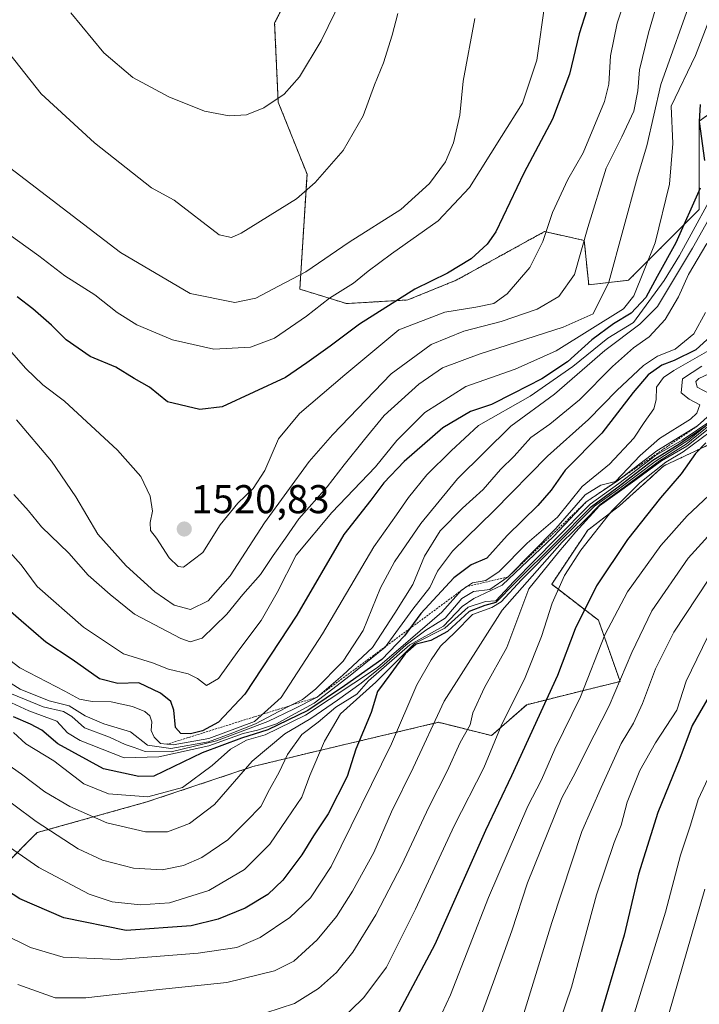
# Model space of a CAD drawing. Units: metres. Extents: x 671972 to 675437, y 4742147 to 4744543.
# Drawn here: x 673468 to 673638, y 4743565 to 4743810 of the extents above; entities that cross this region are included whole.
import ezdxf
from ezdxf.enums import TextEntityAlignment as Align

# ---------------------------------------------------------------- set-up
doc = ezdxf.new("R2010")
doc.units = ezdxf.units.M
doc.header["$MEASUREMENT"] = 0
doc.linetypes.add('TRAZOS', pattern=[0.75, 0.5, -0.25])
for name, color, linetype, lineweight in [('Arbolado forestal', 92, 'TRAZOS', 0), ('Arbolado forestal CxS', 92, 'Continuous', 0), ('Carátula', 7, 'Continuous', 5), ('Curva de nivel maestra', 36, 'Continuous', 30), ('Curva de nivel normal', 36, 'Continuous', 0), ('Escarpado lineal', 39, 'TRAZOS', 0), ('Pastizal CxS', 92, 'Continuous', 0), ('Punto de cota en terreno', 7, 'Continuous', 0), ('Rótulo de punto de cota en terreno', 19, 'Continuous', 0)]:
    doc.layers.add(name, color=color, linetype=linetype, lineweight=lineweight)
doc.styles.add('Arial', font='txt', dxfattribs={"height": 0.2})

# ---------------------------------------------------------------- blocks, each defined once
blk = doc.blocks.new('*U157')
at = {"layer": 'Arbolado forestal CxS', "color": 92, "linetype": 'Continuous', "lineweight": 0}
blk.add_polyline3d([(673456.59, 4743591.28, 1446.69), (673472.74, 4743607.42, 1458.55), (673500.1, 4743615.07, 1469.13), (673526.53, 4743623.89, 1463.91), (673540.01, 4743627.15, 1456.36), (673572.78, 4743634.91, 1438.71), (673585.99, 4743631.6, 1430.65), (673594.8, 4743639.31, 1427.36), (673608.02, 4743642.62, 1420.34), (673618.04, 4743645.09, 1414.9), (673612.66, 4743660.34, 1421.22), (673601, 4743669.31, 1431.09), (673609.97, 4743682.76, 1430.81), (673617.93, 4743688.89, 1430.64), (673628.94, 4743698.81, 1429.77), (673653.92, 4743710.57, 1421.31)], dxfattribs=at)
blk = doc.blocks.new('*U187')
at = {"layer": 'Curva de nivel normal', "color": 36, "linetype": 'Continuous', "lineweight": 0}
blk.add_polyline3d([(673639.18, 4743593.35, 1390), (673630.16, 4743562.29, 1390)], dxfattribs=at)
blk = doc.blocks.new('*U191')
at = {"layer": 'Curva de nivel normal', "color": 36, "linetype": 'Continuous', "lineweight": 0}
blk.add_polyline3d([(673640.2, 4743670.57, 1410), (673631.46, 4743657.42, 1410), (673626.88, 4743648.25, 1410), (673623.67, 4743639.58, 1410), (673621.36, 4743634.73, 1410), (673618.32, 4743629.64, 1410), (673613.31, 4743618.66, 1410), (673608.53, 4743607.73, 1410), (673601.03, 4743585.01, 1410), (673593.39, 4743560.2, 1410)], dxfattribs=at)
blk = doc.blocks.new('*U198')
at = {"layer": 'Curva de nivel normal', "color": 36, "linetype": 'Continuous', "lineweight": 0}
blk.add_polyline3d([(673641.82, 4743624.86, 1395), (673637.55, 4743615.67, 1395), (673635.6, 4743609.32, 1395), (673633.14, 4743601.77, 1395), (673629.4, 4743587.56, 1395), (673621.28, 4743561.45, 1395)], dxfattribs=at)
blk = doc.blocks.new('*U205')
at = {"layer": 'Curva de nivel normal', "color": 36, "linetype": 'Continuous', "lineweight": 0}
blk.add_polyline3d([(673643.22, 4743684.89, 1415), (673634.99, 4743675.82, 1415), (673625.96, 4743662.69, 1415), (673620.94, 4743652.33, 1415), (673615.34, 4743639.02, 1415), (673609.74, 4743628.17, 1415), (673606.95, 4743622.44, 1415), (673603.49, 4743616.12, 1415), (673594.98, 4743594.94, 1415), (673591.09, 4743582.94, 1415), (673586.5, 4743570.25, 1415), (673580.14, 4743553.03, 1415)], dxfattribs=at)
blk = doc.blocks.new('*U212')
at = {"layer": 'Curva de nivel normal', "color": 36, "linetype": 'Continuous', "lineweight": 0}
blk.add_polyline3d([(673641.23, 4743659.08, 1405), (673634.56, 4743645.14, 1405), (673632.21, 4743637.9, 1405), (673626.86, 4743629.82, 1405), (673622.97, 4743622.87, 1405), (673619.79, 4743614.99, 1405), (673618.31, 4743609.26, 1405), (673616.6, 4743604.92, 1405), (673612.2, 4743591.92, 1405), (673605.94, 4743568.92, 1405), (673599.82, 4743550.78, 1405)], dxfattribs=at)
blk = doc.blocks.new('*U289')
at = {"layer": 'Curva de nivel maestra', "color": 36, "linetype": 'Continuous', "lineweight": 30}
blk.add_polyline3d([(673642.09, 4743644.58, 1400), (673636, 4743634.08, 1400), (673632.91, 4743625.92, 1400), (673627.43, 4743612.42, 1400), (673622.62, 4743597.08, 1400), (673619.05, 4743581.87, 1400), (673613.38, 4743562.74, 1400)], dxfattribs=at)
blk = doc.blocks.new('*U290')
at = {"layer": 'Curva de nivel maestra', "color": 36, "linetype": 'Continuous', "lineweight": 30}
blk.add_polyline3d([(673611.67, 4743818.55, 1525), (673607.81, 4743806.49, 1525), (673605.46, 4743796.41, 1525), (673601.24, 4743785.26, 1525), (673594.09, 4743771.81, 1525), (673587.06, 4743757.13, 1525), (673584.94, 4743754.05, 1525), (673580.92, 4743750.42, 1525), (673575, 4743746.83, 1525), (673566.92, 4743742.88, 1525), (673553.09, 4743734.17, 1525), (673545.81, 4743728.65, 1525), (673539.95, 4743724.53, 1525), (673534.69, 4743720.81, 1525), (673518.9, 4743713.54, 1525), (673513.3, 4743712.87, 1525), (673505.23, 4743714.77, 1525), (673500.79, 4743718.42, 1525), (673496.95, 4743720.59, 1525), (673492.4, 4743723.44, 1525), (673485.96, 4743726.11, 1525), (673479.96, 4743730.25, 1525), (673476.32, 4743733.92, 1525), (673471.64, 4743738, 1525), (673467.8, 4743740.93, 1525)], dxfattribs=at)
blk = doc.blocks.new('*U295')
at = {"layer": 'Curva de nivel maestra', "color": 36, "linetype": 'Continuous', "lineweight": 30}
for points in [[(673638.04, 4743788.9, 1500), (673637.77, 4743784.66, 1500), (673639.08, 4743774.94, 1500)], [(673638.02, 4743768, 1500), (673631.96, 4743754.45, 1500), (673627.28, 4743746.05, 1500), (673624.47, 4743740.78, 1500), (673620.81, 4743736.9, 1500), (673616.37, 4743734.24, 1500), (673611.02, 4743730.22, 1500), (673604.94, 4743724.79, 1500), (673598.56, 4743720.49, 1500), (673591.42, 4743716.88, 1500), (673586.01, 4743714.09, 1500), (673580.75, 4743712.36, 1500), (673573.89, 4743708.28, 1500), (673564.21, 4743699.88, 1500), (673559.13, 4743694.61, 1500), (673555.88, 4743690.25, 1500), (673549.21, 4743681.74, 1500), (673537.44, 4743661.61, 1500), (673524.54, 4743641.9, 1500), (673517.96, 4743634.95, 1500), (673513.95, 4743632.81, 1500), (673510.96, 4743632.06, 1500), (673508.58, 4743632.15, 1500), (673507.26, 4743633.64, 1500), (673506.84, 4743637.98, 1500), (673506.1, 4743640.14, 1500), (673503.5, 4743642.18, 1500), (673498.05, 4743644.73, 1500), (673492.89, 4743644.62, 1500), (673488.25, 4743645.78, 1500), (673481.47, 4743650.53, 1500), (673474.93, 4743654.89, 1500), (673468.74, 4743660.2, 1500), (673462.58, 4743665.54, 1500)]]:
    blk.add_polyline3d(points, dxfattribs=at)
blk = doc.blocks.new('5PATER')
at = {"layer": 'Carátula', "linetype": 'Continuous', "lineweight": 5}
h = blk.add_hatch(color=250, dxfattribs=at)
edge = h.paths.add_edge_path()
edge.add_ellipse((0, 0.01), major_axis=(-1.33, -1.34), ratio=0.999422, start_angle=0, end_angle=360)

msp = doc.modelspace()

# ---------------------------------------------------------------- linework, layer by layer
at = {"layer": 'Arbolado forestal', "color": 92, "linetype": 'TRAZOS', "lineweight": 0}
for points in [[(673566.02, 4743863.05, 1549.66), (673559.74, 4743855.87, 1549.29), (673545.39, 4743843.31, 1550.99), (673540.01, 4743824.48, 1548.91), (673531.94, 4743809.23, 1548.58), (673532.83, 4743789.5, 1544.74), (673540.01, 4743771.56, 1540.54), (673538.22, 4743742.86, 1532.83), (673549.88, 4743739.27, 1527.74), (673565.12, 4743740.17, 1524.17), (673577.18, 4743745.08, 1523.84), (673582.5, 4743748.01, 1523.66), (673599.21, 4743757.2, 1519.88), (673601.42, 4743756.71, 1518.68), (673609.12, 4743755, 1514.74), (673610.22, 4743743.98, 1512.4), (673620.13, 4743745.08, 1506.7), (673637.75, 4743762.71, 1496.61), (673637.75, 4743784.75, 1499.05), (673660.88, 4743801.27, 1487.15)], [(673653.92, 4743710.57, 1421.31), (673628.94, 4743698.81, 1429.77), (673617.93, 4743688.89, 1430.64), (673609.97, 4743682.76, 1430.81), (673601, 4743669.31, 1431.09), (673612.66, 4743660.34, 1421.22), (673618.04, 4743645.09, 1414.9), (673608.02, 4743642.62, 1420.34), (673594.8, 4743639.31, 1427.36), (673585.99, 4743631.6, 1430.65), (673572.78, 4743634.91, 1438.71), (673540.01, 4743627.15, 1456.36), (673526.53, 4743623.89, 1463.91), (673500.1, 4743615.07, 1469.13), (673472.74, 4743607.42, 1458.55), (673456.59, 4743591.28, 1446.69)]]:
    msp.add_polyline3d(points, dxfattribs=at)
at = {"layer": 'Arbolado forestal CxS', "color": 92, "linetype": 'Continuous', "lineweight": 0}
msp.add_polyline3d([(673660.88, 4743801.27, 1487.15), (673637.75, 4743784.75, 1499.05), (673637.75, 4743762.71, 1496.61), (673620.13, 4743745.08, 1506.7), (673610.22, 4743743.98, 1512.4), (673609.12, 4743755, 1514.74), (673601.42, 4743756.71, 1518.68), (673599.21, 4743757.2, 1519.88), (673582.5, 4743748.01, 1523.66), (673577.18, 4743745.08, 1523.84), (673565.12, 4743740.17, 1524.17), (673549.88, 4743739.27, 1527.74), (673538.22, 4743742.86, 1532.83), (673540.01, 4743771.56, 1540.54), (673532.83, 4743789.5, 1544.74), (673531.94, 4743809.23, 1548.58), (673540.01, 4743824.48, 1548.91)], dxfattribs=at)
at = {"layer": 'Curva de nivel maestra', "color": 36, "linetype": 'Continuous', "lineweight": 30}
for points in [[(673642.56, 4743732.86, 1475), (673636.89, 4743727.74, 1475), (673631.52, 4743725.11, 1475), (673628.42, 4743723.95, 1475), (673625.07, 4743721.5, 1475), (673621.27, 4743717.07, 1475), (673613.46, 4743706.95, 1475), (673604.4, 4743697.72, 1475), (673600.89, 4743692.76, 1475), (673597.56, 4743688.91, 1475), (673589.89, 4743681.51, 1475), (673584.86, 4743675.82, 1475), (673580.94, 4743674.16, 1475), (673576.63, 4743670.88, 1475), (673568.42, 4743662, 1475), (673565.68, 4743658.31, 1475), (673564.34, 4743656.49, 1475), (673558.67, 4743650.54, 1475), (673549.34, 4743644.03, 1475), (673540.22, 4743637.88, 1475), (673530.22, 4743633.04, 1475), (673523.68, 4743630.98, 1475), (673513.84, 4743627.34, 1475), (673501.83, 4743621.51, 1475), (673498.08, 4743621.37, 1475), (673489.32, 4743623.28, 1475), (673477.9, 4743629.58, 1475), (673473.95, 4743632.96, 1475), (673471.08, 4743634.46, 1475), (673466.83, 4743636.28, 1475)], [(673639.14, 4743708.55, 1450), (673632.95, 4743704.29, 1450), (673626.22, 4743700.2, 1450), (673617.56, 4743693.48, 1450), (673610.56, 4743688.34, 1450), (673602.16, 4743679.86, 1450), (673591.99, 4743669.76, 1450), (673587.1, 4743664.75, 1450), (673584.32, 4743664.06, 1450), (673580.45, 4743662.52, 1450), (673575.03, 4743657.52, 1450), (673570.84, 4743655.33, 1450), (673567.2, 4743654.38, 1450), (673564.45, 4743651.97, 1450), (673560.87, 4743647.09, 1450), (673557.6, 4743642.62, 1450), (673556.01, 4743637.32, 1450), (673552.21, 4743628.21, 1450), (673549.99, 4743621.38, 1450), (673545.3, 4743612.13, 1450), (673541.6, 4743606.64, 1450), (673538.73, 4743601.92, 1450), (673534.01, 4743595.54, 1450), (673530.28, 4743592.02, 1450), (673524.59, 4743588.57, 1450), (673517.85, 4743585.84, 1450), (673511.17, 4743584.22, 1450), (673494.9, 4743583, 1450), (673479.37, 4743586.21, 1450), (673468.41, 4743590.93, 1450), (673460.56, 4743596, 1450)], [(673639.45, 4743704.58, 1425), (673636.82, 4743701.91, 1425), (673633.27, 4743696.82, 1425), (673628.12, 4743690.89, 1425), (673619.92, 4743680.49, 1425), (673612.14, 4743668.91, 1425), (673606.86, 4743658.25, 1425), (673602.48, 4743646.58, 1425), (673591, 4743621.58, 1425), (673584.49, 4743607.92, 1425), (673571.88, 4743579.56, 1425), (673561.54, 4743560.18, 1425)]]:
    msp.add_polyline3d(points, dxfattribs=at)
at = {"layer": 'Curva de nivel normal', "color": 36, "linetype": 'Continuous', "lineweight": 0}
for points in [[(673437.6, 4743820.44, 1535), (673442.09, 4743806.76, 1535), (673446.94, 4743796.67, 1535), (673452.52, 4743789.06, 1535), (673457.62, 4743781.94, 1535), (673465.84, 4743773.15, 1535), (673493.49, 4743752, 1535), (673510.9, 4743741.76, 1535), (673522.06, 4743739.53, 1535), (673527.22, 4743740.6, 1535), (673532.89, 4743743.64, 1535), (673539.72, 4743747.16, 1535), (673550.54, 4743754.59, 1535), (673563.38, 4743762.74, 1535), (673570.56, 4743769.23, 1535), (673574.49, 4743774.58, 1535), (673576.54, 4743779.29, 1535), (673578.09, 4743786.24, 1535), (673578.96, 4743794.67, 1535), (673581.88, 4743810.3, 1535)], [(673465.73, 4743727.84, 1520), (673469.96, 4743723.08, 1520), (673474.15, 4743719.02, 1520), (673479.58, 4743714.95, 1520), (673492.77, 4743702.74, 1520), (673498.59, 4743696.21, 1520), (673500.94, 4743691.29, 1520), (673501.49, 4743687.53, 1520), (673500.93, 4743684.71, 1520), (673501.03, 4743682.74, 1520), (673502.48, 4743680.82, 1520), (673505.62, 4743675.94, 1520), (673507.93, 4743673.75, 1520), (673509.25, 4743673.57, 1520), (673514.01, 4743677.21, 1520), (673518.39, 4743684.14, 1520), (673522.79, 4743689.56, 1520), (673526.62, 4743693.16, 1520), (673529.48, 4743697.67, 1520), (673532.88, 4743705.58, 1520), (673538.17, 4743711.88, 1520), (673549.46, 4743721.49, 1520), (673562.89, 4743732.71, 1520), (673574.33, 4743737.09, 1520), (673582.11, 4743738.34, 1520), (673586.6, 4743739.31, 1520), (673589.94, 4743741.69, 1520), (673595.51, 4743748.25, 1520), (673598.77, 4743754.76, 1520), (673601.24, 4743762, 1520), (673605.02, 4743770.22, 1520), (673608.84, 4743776.83, 1520), (673614.18, 4743789.65, 1520), (673615.26, 4743793.98, 1520), (673615.69, 4743800.98, 1520), (673617.29, 4743809.13, 1520), (673620.69, 4743819.52, 1520)], [(673467.6, 4743710.28, 1515), (673476.31, 4743699.99, 1515), (673482.41, 4743691.09, 1515), (673487.84, 4743681.83, 1515), (673494.96, 4743673.91, 1515), (673502.05, 4743667.43, 1515), (673506.89, 4743664.07, 1515), (673510.93, 4743663.03, 1515), (673515.35, 4743665.22, 1515), (673520.88, 4743671.43, 1515), (673529.38, 4743684.64, 1515), (673540.52, 4743699.88, 1515), (673546.34, 4743706.58, 1515), (673561, 4743721.8, 1515), (673570.97, 4743729.11, 1515), (673579.14, 4743732.37, 1515), (673588.44, 4743734.81, 1515), (673597.4, 4743737.87, 1515), (673602.79, 4743741.06, 1515), (673606.67, 4743746.51, 1515), (673610, 4743758.23, 1515), (673614.6, 4743773.04, 1515), (673618.47, 4743780.83, 1515), (673621.46, 4743787.21, 1515), (673622.5, 4743792.26, 1515), (673622.89, 4743797.5, 1515), (673625.09, 4743806.75, 1515), (673628.31, 4743817.53, 1515)], [(673457.18, 4743816.47, 1540), (673464.35, 4743803.39, 1540), (673473.74, 4743791.51, 1540), (673487.03, 4743779.36, 1540), (673501.21, 4743768.08, 1540), (673506.9, 4743765.07, 1540), (673518.14, 4743756.43, 1540), (673521.2, 4743755.75, 1540), (673523.57, 4743756.8, 1540), (673537.4, 4743765.35, 1540), (673542.03, 4743769.43, 1540), (673549.06, 4743777.44, 1540), (673553.99, 4743786.06, 1540), (673556.84, 4743793.78, 1540), (673559.1, 4743799.3, 1540), (673561.23, 4743806.18, 1540), (673562.64, 4743811.53, 1540)], [(673464.54, 4743678.88, 1505), (673468.78, 4743674.12, 1505), (673472.78, 4743668.8, 1505), (673484.26, 4743658.6, 1505), (673494.26, 4743651.94, 1505), (673501.47, 4743649.74, 1505), (673505.5, 4743648.2, 1505), (673510.36, 4743646.96, 1505), (673512.7, 4743645.86, 1505), (673514.94, 4743644.1, 1505), (673517.98, 4743645.8, 1505), (673523.02, 4743652.89, 1505), (673528.56, 4743660.32, 1505), (673532.56, 4743667.25, 1505), (673537.32, 4743676.58, 1505), (673546.16, 4743687.17, 1505), (673557.11, 4743698.6, 1505), (673562.43, 4743705.12, 1505), (673569.36, 4743712.12, 1505), (673579.56, 4743718.57, 1505), (673591.89, 4743722.91, 1505), (673602.12, 4743727.49, 1505), (673618.89, 4743737.97, 1505), (673621.44, 4743741.22, 1505), (673626.77, 4743754.44, 1505), (673630.36, 4743769.01, 1505), (673631.22, 4743779.15, 1505), (673630.79, 4743788.47, 1505), (673636.83, 4743801.13, 1505), (673642.5, 4743815.87, 1505)], [(673466.96, 4743691.71, 1510), (673470.6, 4743687.62, 1510), (673473.86, 4743683.6, 1510), (673480.61, 4743677.04, 1510), (673485.44, 4743671.59, 1510), (673490.97, 4743666.73, 1510), (673497, 4743661.83, 1510), (673508.57, 4743655.8, 1510), (673510.91, 4743654.93, 1510), (673513.9, 4743655.88, 1510), (673520.02, 4743661.9, 1510), (673524.05, 4743666.8, 1510), (673528.44, 4743671.79, 1510), (673531.6, 4743676.52, 1510), (673534.61, 4743680.81, 1510), (673537.94, 4743685.64, 1510), (673545.01, 4743693.58, 1510), (673549.24, 4743699.12, 1510), (673554.35, 4743705.42, 1510), (673559.25, 4743711.41, 1510), (673567.87, 4743719.22, 1510), (673573.8, 4743723.27, 1510), (673582.92, 4743726.68, 1510), (673603.88, 4743733.4, 1510), (673611.3, 4743736.72, 1510), (673615.22, 4743744.58, 1510), (673622.38, 4743770.83, 1510), (673624.74, 4743778.62, 1510), (673628.18, 4743793.83, 1510), (673636.25, 4743816.56, 1510)], [(673481.18, 4743811.76, 1545), (673489.38, 4743801.75, 1545), (673496.63, 4743795.61, 1545), (673505.61, 4743790.77, 1545), (673514.44, 4743787.2, 1545), (673520.58, 4743786.07, 1545), (673524.89, 4743786.35, 1545), (673529.22, 4743788.04, 1545), (673534.35, 4743791.44, 1545), (673538.18, 4743795.74, 1545), (673543.52, 4743804.73, 1545), (673548.68, 4743815.39, 1545)], [(673463.01, 4743758.36, 1530), (673473.16, 4743751.14, 1530), (673479.66, 4743746.21, 1530), (673487.13, 4743741.44, 1530), (673492.68, 4743737.02, 1530), (673497.62, 4743733.97, 1530), (673506.46, 4743730.25, 1530), (673516.8, 4743727.92, 1530), (673525.89, 4743728.41, 1530), (673531.89, 4743730.68, 1530), (673539.91, 4743736.14, 1530), (673545.58, 4743740.59, 1530), (673551.64, 4743744.36, 1530), (673555.23, 4743747.37, 1530), (673561.08, 4743751.7, 1530), (673572.68, 4743759.91, 1530), (673580.5, 4743768.24, 1530), (673588.52, 4743780.9, 1530), (673593.75, 4743789.24, 1530), (673597.28, 4743799.9, 1530), (673599.34, 4743814.54, 1530)], [(673459.9, 4743648.56, 1490), (673468.5, 4743643.18, 1490), (673475.77, 4743640.26, 1490), (673480.74, 4743639, 1490), (673484.68, 4743636.5, 1490), (673489.39, 4743634.5, 1490), (673496.05, 4743632.58, 1490), (673500.28, 4743629.22, 1490), (673506.08, 4743628.36, 1490), (673515.47, 4743630.09, 1490), (673520.85, 4743632.04, 1490), (673527.2, 4743634.54, 1490), (673534.57, 4743638.45, 1490), (673538.86, 4743640.56, 1490), (673542.12, 4743643.21, 1490), (673549.05, 4743650.16, 1490), (673553.99, 4743657.82, 1490), (673558.37, 4743668.4, 1490), (673561.78, 4743674.94, 1490), (673568.35, 4743684.44, 1490), (673577.5, 4743695.58, 1490), (673590.84, 4743708.7, 1490), (673601.66, 4743716.73, 1490), (673614.25, 4743727.57, 1490), (673622.96, 4743734.18, 1490), (673627.4, 4743738.58, 1490), (673636.06, 4743753.08, 1490), (673646.18, 4743770.95, 1490)], [(673460.16, 4743654.84, 1495), (673468.46, 4743648.48, 1495), (673479.67, 4743642.68, 1495), (673483.31, 4743640.65, 1495), (673486.45, 4743640.09, 1495), (673491.16, 4743640.01, 1495), (673496.54, 4743638.84, 1495), (673499.56, 4743637.57, 1495), (673500.86, 4743636.54, 1495), (673501.34, 4743635.02, 1495), (673501.18, 4743632.86, 1495), (673501.9, 4743631.24, 1495), (673503.53, 4743629.6, 1495), (673506.69, 4743629.3, 1495), (673515.56, 4743630.85, 1495), (673526.89, 4743635.15, 1495), (673533.56, 4743641.13, 1495), (673543.85, 4743656.94, 1495), (673556.68, 4743678.64, 1495), (673562.33, 4743686.59, 1495), (673565.28, 4743690.95, 1495), (673569.86, 4743696.59, 1495), (673575.92, 4743702.58, 1495), (673582.77, 4743708.89, 1495), (673595.67, 4743716.17, 1495), (673606.25, 4743723.56, 1495), (673615, 4743730.62, 1495), (673621.43, 4743734.58, 1495), (673629.06, 4743745.04, 1495), (673632.85, 4743751.22, 1495), (673643.61, 4743770.89, 1495)], [(673466.33, 4743642.03, 1485), (673474.26, 4743638.76, 1485), (673479.3, 4743637.6, 1485), (673481.35, 4743636.37, 1485), (673484.51, 4743633.52, 1485), (673490.8, 4743631.22, 1485), (673494.68, 4743629.36, 1485), (673496.9, 4743628.66, 1485), (673499.63, 4743627.66, 1485), (673506.16, 4743627.52, 1485), (673517.48, 4743630.26, 1485), (673530.24, 4743635.12, 1485), (673536.84, 4743638.25, 1485), (673542.55, 4743641.2, 1485), (673548.97, 4743646.66, 1485), (673556.35, 4743653.55, 1485), (673561.94, 4743662.08, 1485), (673566.41, 4743669.29, 1485), (673569.26, 4743676.36, 1485), (673573.23, 4743682.65, 1485), (673578.75, 4743688.3, 1485), (673583.95, 4743692.92, 1485), (673588.28, 4743697.91, 1485), (673591.63, 4743701.25, 1485), (673595.83, 4743705.91, 1485), (673600.54, 4743709.25, 1485), (673607.89, 4743715.26, 1485), (673616.14, 4743723.62, 1485), (673621.42, 4743728.26, 1485), (673625.28, 4743731, 1485), (673629.27, 4743735.32, 1485), (673632.61, 4743740.92, 1485), (673635.11, 4743746.52, 1485), (673639.63, 4743754.21, 1485)], [(673464.22, 4743640.76, 1480), (673470.64, 4743637.78, 1480), (673477.66, 4743635.17, 1480), (673480.34, 4743632.3, 1480), (673483.47, 4743630.36, 1480), (673494.42, 4743626.1, 1480), (673503.11, 4743626.35, 1480), (673515.52, 4743629.06, 1480), (673524.06, 4743632.16, 1480), (673527.63, 4743632.99, 1480), (673532.37, 4743634.54, 1480), (673536.11, 4743636.57, 1480), (673541.8, 4743639.67, 1480), (673550.73, 4743646.59, 1480), (673559.48, 4743653.62, 1480), (673566.4, 4743663.08, 1480), (673570.59, 4743668.54, 1480), (673572.54, 4743672.58, 1480), (673576.3, 4743677.6, 1480), (673586.54, 4743687.58, 1480), (673599.93, 4743701.24, 1480), (673610.19, 4743710.36, 1480), (673617.22, 4743717.61, 1480), (673623.89, 4743723.87, 1480), (673627.36, 4743726.18, 1480), (673631.78, 4743727.91, 1480), (673636.44, 4743731.73, 1480), (673639.35, 4743737.08, 1480)], [(673643.66, 4743729.6, 1470), (673631.41, 4743722.59, 1470), (673628.91, 4743720.88, 1470), (673627.12, 4743718.48, 1470), (673627.08, 4743715.28, 1470), (673626.43, 4743713.01, 1470), (673624.06, 4743709.65, 1470), (673621.44, 4743705.73, 1470), (673615.43, 4743699.25, 1470), (673608.63, 4743693.7, 1470), (673602.47, 4743686, 1470), (673594.89, 4743679.59, 1470), (673587.89, 4743672.54, 1470), (673584.56, 4743670.26, 1470), (673581.22, 4743669.71, 1470), (673578.48, 4743667.85, 1470), (673573.58, 4743662.36, 1470), (673565.81, 4743655.61, 1470), (673557.57, 4743648.6, 1470), (673539.6, 4743636.69, 1470), (673529.57, 4743631.79, 1470), (673524.89, 4743630.45, 1470), (673520.93, 4743628.18, 1470), (673516.37, 4743624.12, 1470), (673508.94, 4743618.69, 1470), (673500.3, 4743616.37, 1470), (673490.53, 4743617.08, 1470), (673484.36, 4743619.59, 1470), (673476.92, 4743625.3, 1470), (673469.93, 4743629.55, 1470), (673466.84, 4743632.37, 1470)], [(673638.46, 4743723.66, 1465), (673633.64, 4743720.48, 1465), (673633.26, 4743717.04, 1465), (673635.25, 4743715.42, 1465), (673637.91, 4743714.07, 1465), (673637.14, 4743711.93, 1465), (673635.56, 4743710.5, 1465), (673627.89, 4743705.66, 1465), (673623.06, 4743701.39, 1465), (673616.89, 4743694.91, 1465), (673613.23, 4743693.99, 1465), (673609.31, 4743691.59, 1465), (673602.07, 4743683.25, 1465), (673590.12, 4743671.14, 1465), (673585.61, 4743668.01, 1465), (673581.49, 4743667.48, 1465), (673578.64, 4743665.75, 1465), (673574.48, 4743660.91, 1465), (673569.59, 4743657.9, 1465), (673564.71, 4743654.23, 1465), (673559.2, 4743649.27, 1465), (673553.54, 4743644.66, 1465), (673547.62, 4743640.45, 1465), (673540.95, 4743635.87, 1465), (673534.45, 4743632.07, 1465), (673526.38, 4743625.26, 1465), (673516.94, 4743614.41, 1465), (673510.74, 4743609.66, 1465), (673505.23, 4743607.64, 1465), (673499.72, 4743607.58, 1465), (673490.09, 4743609.87, 1465), (673480.87, 4743613.9, 1465), (673474.62, 4743617.6, 1465), (673468.82, 4743622, 1465), (673456.74, 4743630.47, 1465)], [(673642.85, 4743722.99, 1460), (673637.66, 4743720.63, 1460), (673636.94, 4743719.82, 1460), (673637.28, 4743718.4, 1460), (673640.43, 4743716.74, 1460)], [(673641.37, 4743712.36, 1460), (673637.36, 4743708.79, 1460), (673627.22, 4743702.58, 1460), (673617.31, 4743695, 1460), (673609.59, 4743689.83, 1460), (673601.43, 4743681.25, 1460), (673588.68, 4743669.12, 1460), (673581.61, 4743665.74, 1460), (673578.66, 4743663.78, 1460), (673574.06, 4743658.88, 1460), (673565.61, 4743654.23, 1460), (673555.31, 4743645.21, 1460), (673552.44, 4743641.92, 1460), (673547.2, 4743638.67, 1460), (673542.77, 4743634.96, 1460), (673538.74, 4743631.91, 1460), (673535.14, 4743626.91, 1460), (673533.1, 4743622.51, 1460), (673530.69, 4743618.16, 1460), (673528.49, 4743613.95, 1460), (673524.9, 4743610.3, 1460), (673520.26, 4743605.66, 1460), (673513.77, 4743601.21, 1460), (673509.21, 4743599.21, 1460), (673503.88, 4743598.17, 1460), (673496.73, 4743598.56, 1460), (673489.07, 4743600.59, 1460), (673482.94, 4743603.36, 1460), (673472.5, 4743610.19, 1460), (673450.11, 4743626.8, 1460)], [(673643.69, 4743712.26, 1445), (673635.22, 4743705.31, 1445), (673626.79, 4743699.93, 1445), (673617.98, 4743693.25, 1445), (673611.68, 4743688.76, 1445), (673593.44, 4743670.42, 1445), (673588.41, 4743664.98, 1445), (673586.1, 4743663.5, 1445), (673581.22, 4743661.77, 1445), (673576.89, 4743657.26, 1445), (673573.27, 4743653.86, 1445), (673570.94, 4743650.48, 1445), (673567.38, 4743644.25, 1445), (673561.08, 4743629.58, 1445), (673546.04, 4743598.98, 1445), (673540.86, 4743591.15, 1445), (673535.7, 4743586.31, 1445), (673528.37, 4743581.28, 1445), (673522.52, 4743578.82, 1445), (673512.84, 4743577.34, 1445), (673492.97, 4743575.8, 1445), (673479.25, 4743576.39, 1445), (673471.06, 4743578.78, 1445), (673464.2, 4743582.22, 1445)], [(673640.89, 4743710.25, 1455), (673633.54, 4743705.2, 1455), (673626.84, 4743701.4, 1455), (673617.71, 4743694.44, 1455), (673610.56, 4743689.24, 1455), (673602.06, 4743680.67, 1455), (673591.59, 4743670, 1455), (673587.06, 4743665.23, 1455), (673584.46, 4743665.03, 1455), (673580.18, 4743663.57, 1455), (673574.36, 4743658.39, 1455), (673566.8, 4743654.55, 1455), (673557.19, 4743644.93, 1455), (673548.32, 4743637.04, 1455), (673544.4, 4743630.18, 1455), (673540.68, 4743621.64, 1455), (673538.73, 4743616.28, 1455), (673535.01, 4743610.74, 1455), (673530.71, 4743604.54, 1455), (673524.43, 4743598.23, 1455), (673515.55, 4743592.97, 1455), (673505.73, 4743589.9, 1455), (673498.51, 4743589.4, 1455), (673491.42, 4743590.21, 1455), (673485.7, 4743592.06, 1455), (673473.13, 4743598.7, 1455), (673457.62, 4743609.48, 1455)], [(673643.73, 4743711.71, 1440), (673634.52, 4743704.25, 1440), (673627.84, 4743700.09, 1440), (673619.06, 4743693.5, 1440), (673613.1, 4743689.19, 1440), (673609.1, 4743685.14, 1440), (673603.62, 4743679.84, 1440), (673588.68, 4743662.87, 1440), (673574.23, 4743640.15, 1440), (673566.46, 4743623.58, 1440), (673561.08, 4743612.59, 1440), (673556.63, 4743602.48, 1440), (673551.37, 4743592.8, 1440), (673547.37, 4743586.5, 1440), (673542.52, 4743580.7, 1440), (673536.72, 4743575.41, 1440), (673531.91, 4743572.95, 1440), (673520.02, 4743570.1, 1440), (673502.42, 4743568.25, 1440), (673484.86, 4743566.21, 1440), (673477.25, 4743566.27, 1440), (673467.92, 4743569.61, 1440)], [(673643.75, 4743711, 1435), (673634.68, 4743703.77, 1435), (673628.34, 4743700.04, 1435), (673621.72, 4743695.16, 1435), (673612.89, 4743688.86, 1435), (673607.02, 4743682.41, 1435), (673602.77, 4743677.39, 1435), (673595.29, 4743668.15, 1435), (673589.84, 4743653.58, 1435), (673584.29, 4743643.58, 1435), (673581.34, 4743637.25, 1435), (673580.64, 4743634.25, 1435), (673578.2, 4743629.91, 1435), (673574.95, 4743622.72, 1435), (673570.36, 4743613.79, 1435), (673563.65, 4743599.39, 1435), (673557.18, 4743586.92, 1435), (673551.42, 4743577.59, 1435), (673547.38, 4743572.59, 1435), (673542.88, 4743568.58, 1435), (673536.88, 4743564.85, 1435), (673529.78, 4743562.48, 1435)], [(673640.5, 4743707.29, 1430), (673633.79, 4743702.33, 1430), (673629.47, 4743699.73, 1430), (673622.99, 4743694.58, 1430), (673616, 4743687.58, 1430), (673608.26, 4743677.81, 1430), (673604.18, 4743671.52, 1430), (673601.1, 4743664.6, 1430), (673598.5, 4743656.29, 1430), (673594.39, 4743646.1, 1430), (673588.43, 4743634.07, 1430), (673584.07, 4743623.57, 1430), (673576.69, 4743609.08, 1430), (673567.08, 4743588.31, 1430), (673559.79, 4743573.92, 1430), (673554.2, 4743566.32, 1430), (673547.5, 4743559.85, 1430)], [(673640.2, 4743691.47, 1420), (673634.78, 4743686.34, 1420), (673628.21, 4743678.98, 1420), (673619.89, 4743667.46, 1420), (673614.26, 4743656.69, 1420), (673608.16, 4743641.28, 1420), (673601.78, 4743628.23, 1420), (673598.46, 4743620.55, 1420), (673595.06, 4743614, 1420), (673585.22, 4743591.24, 1420), (673575.78, 4743567, 1420), (673569.3, 4743553.04, 1420)]]:
    msp.add_polyline3d(points, dxfattribs=at)
at = {"layer": 'Escarpado lineal', "color": 39, "linetype": 'TRAZOS', "lineweight": 0}
msp.add_polyline3d([(673637.36, 4743708.79, 1481.26), (673609.59, 4743689.83, 1481.26), (673590.12, 4743671.14, 1481.26), (673579.85, 4743668.78, 1481.26), (673565.68, 4743658.31, 1481.26), (673542.55, 4743641.2, 1481.26), (673505.11, 4743629.45, 1481.26)], dxfattribs=at)
at = {"layer": 'Pastizal CxS', "color": 92, "linetype": 'Continuous', "lineweight": 0}
for points in [[(673566.02, 4743863.05, 1549.66), (673559.74, 4743855.87, 1549.29), (673545.39, 4743843.31, 1550.99), (673540.01, 4743824.48, 1548.91), (673531.94, 4743809.23, 1548.58), (673532.83, 4743789.5, 1544.74), (673540.01, 4743771.56, 1540.54), (673538.22, 4743742.86, 1532.83), (673549.88, 4743739.27, 1527.74), (673565.12, 4743740.17, 1524.17), (673577.18, 4743745.08, 1523.84), (673582.5, 4743748.01, 1523.66), (673599.21, 4743757.2, 1519.88), (673601.42, 4743756.71, 1518.68), (673609.12, 4743755, 1514.74), (673610.22, 4743743.98, 1512.4), (673620.13, 4743745.08, 1506.7), (673637.75, 4743762.71, 1496.61), (673637.75, 4743784.75, 1499.05), (673660.88, 4743801.27, 1487.15)], [(673540.01, 4743824.48, 1548.91), (673531.94, 4743809.23, 1548.58), (673532.83, 4743789.5, 1544.74), (673540.01, 4743771.56, 1540.54), (673538.22, 4743742.86, 1532.83), (673549.88, 4743739.27, 1527.74), (673565.12, 4743740.17, 1524.17), (673577.18, 4743745.08, 1523.84), (673582.5, 4743748.01, 1523.66), (673599.21, 4743757.2, 1519.88), (673601.42, 4743756.71, 1518.68), (673609.12, 4743755, 1514.74), (673610.22, 4743743.98, 1512.4), (673620.13, 4743745.08, 1506.7), (673637.75, 4743762.71, 1496.61), (673637.75, 4743784.75, 1499.05), (673660.88, 4743801.27, 1487.15)], [(673653.92, 4743710.57, 1421.31), (673628.94, 4743698.81, 1429.77), (673617.93, 4743688.89, 1430.64), (673609.97, 4743682.76, 1430.81), (673601, 4743669.31, 1431.09), (673612.66, 4743660.34, 1421.22), (673618.04, 4743645.09, 1414.9), (673608.02, 4743642.62, 1420.34), (673594.8, 4743639.31, 1427.36), (673585.99, 4743631.6, 1430.65), (673572.78, 4743634.91, 1438.71), (673540.01, 4743627.15, 1456.36), (673526.53, 4743623.89, 1463.91), (673500.1, 4743615.07, 1469.13), (673472.74, 4743607.42, 1458.55), (673456.59, 4743591.28, 1446.69)], [(673653.92, 4743710.57, 1421.31), (673628.94, 4743698.81, 1429.77), (673617.93, 4743688.89, 1430.64), (673609.97, 4743682.76, 1430.81), (673601, 4743669.31, 1431.09), (673612.66, 4743660.34, 1421.22), (673618.04, 4743645.09, 1414.9), (673608.02, 4743642.62, 1420.34), (673594.8, 4743639.31, 1427.36), (673585.99, 4743631.6, 1430.65), (673572.78, 4743634.91, 1438.71), (673540.01, 4743627.15, 1456.36), (673526.53, 4743623.89, 1463.91), (673500.1, 4743615.07, 1469.13), (673472.74, 4743607.42, 1458.55), (673456.59, 4743591.28, 1446.69)]]:
    msp.add_polyline3d(points, dxfattribs=at)

# ---------------------------------------------------------------- block references
at = {"layer": 'Arbolado forestal CxS', "color": 92, "linetype": 'Continuous', "lineweight": 0}
msp.add_blockref('*U157', (0, 0), dxfattribs=at)
at = {"layer": 'Curva de nivel maestra', "color": 36, "linetype": 'Continuous', "lineweight": 30}
for name in ['*U295', '*U290', '*U289']:
    msp.add_blockref(name, (0, 0), dxfattribs=at)
at = {"layer": 'Curva de nivel normal', "color": 36, "linetype": 'Continuous', "lineweight": 0}
for name in ['*U198', '*U212', '*U191', '*U205', '*U187']:
    msp.add_blockref(name, (0, 0), dxfattribs=at)
at = {"layer": 'Punto de cota en terreno', "linetype": 'Continuous', "lineweight": 0}
msp.add_blockref('5PATER', (673509.42, 4743683.08, 1520.83), dxfattribs=at)

# ---------------------------------------------------------------- texts
at = {"layer": 'Rótulo de punto de cota en terreno', "color": 19, "linetype": 'Continuous', "lineweight": 0, "style": 'Arial'}
msp.add_text('1520,83', height=7, dxfattribs=at).set_placement((673511.18, 4743684.84), align=Align.BOTTOM_LEFT)

doc.saveas('drawing.dxf')
